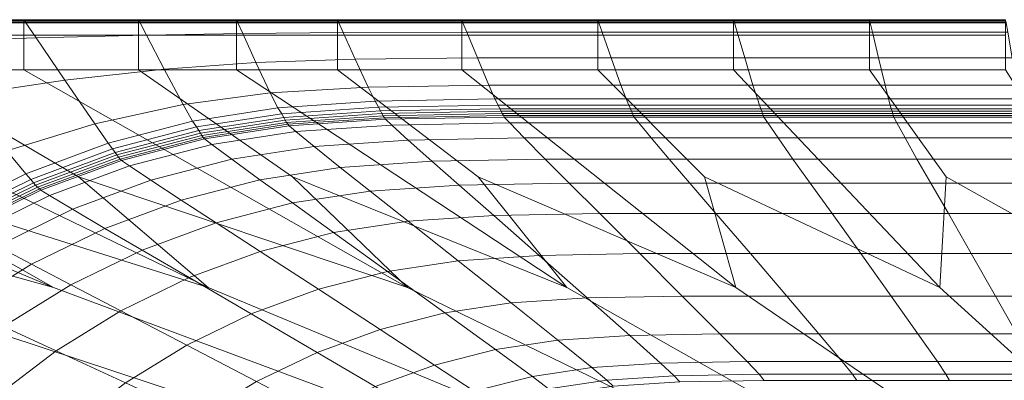
# Model space of a CAD drawing. Extents: x -9847 to -8147, y -111 to 690.
# Drawn here: x -9616 to -9249, y 555 to 690 of the extents above; entities that cross this region are included whole.
import ezdxf

# ---------------------------------------------------------------- set-up
doc = ezdxf.new("R2010")
doc.units = 0
doc.header["$LTSCALE"] = 500
doc.header["$MEASUREMENT"] = 0
doc.layers.add('BESCO_AKRYL', color=7, linetype='Continuous')
doc.layers.add('RESZTA-3D', color=7, linetype='Continuous')

# ---------------------------------------------------------------- blocks, each defined once
blk = doc.blocks.new('WAS_170_ZL_B_CZ_653_0', base_point=(1.16, 1.05, 0.01))
at = {"layer": 'BESCO_AKRYL', "lineweight": 0}
for points in [[(233.06, 1.05, 551.25), (185.28, 1.05, 551.25), (185.33, 0.99, 571.72), (233.1, 0.99, 571.72)], [(233.06, 1.05, 551.25), (233.06, 1.05, 500.64), (185.28, 1.05, 500.64), (185.28, 1.05, 551.25)], [(233.06, 1.05, 175.58), (185.28, 1.05, 175.58), (185.28, 1.05, 285.53), (233.06, 1.05, 285.53)], [(233.06, 1.05, 175.58), (233.06, 1.05, 87.47), (185.28, 1.05, 87.47), (185.28, 1.05, 175.58)], [(233.06, 1.05, 402.97), (185.28, 1.05, 402.97), (185.28, 1.05, 500.64), (233.06, 1.05, 500.64)], [(233.06, 1.05, 402.97), (233.06, 1.05, 285.53), (185.28, 1.05, 285.53), (185.28, 1.05, 402.97)], [(233.06, 1.05, 35.53), (185.28, 1.05, 35.53), (185.28, 1.05, 87.47), (233.06, 1.05, 87.47)], [(233.06, 1.05, 35.53), (233.06, 0.99, 9.99), (185.28, 0.99, 9.99), (185.28, 1.05, 35.53)], [(233.06, 0.81, 1.08), (185.28, 0.81, 1.08), (185.28, 0.99, 9.99), (233.06, 0.99, 9.99)], [(233.06, 0.81, 1.08), (233.06, 0.48, 0.58), (185.28, 0.48, 0.58), (185.28, 0.81, 1.08)], [(233.06, -0.03, 0.25), (185.28, -0.03, 0.25), (185.28, 0.48, 0.58), (233.06, 0.48, 0.58)], [(233.22, 0.8, 578.93), (233.1, 0.99, 571.72), (185.33, 0.99, 571.72), (185.49, 0.8, 578.93)], [(233.22, 0.8, 578.93), (185.49, 0.8, 578.93), (185.76, 0.46, 579.43), (233.44, 0.46, 579.43)], [(233.77, -0.06, 579.76), (233.44, 0.46, 579.43), (185.76, 0.46, 579.43), (186.18, -0.06, 579.76)], [(233.06, 1.05, 551.25), (233.1, 0.99, 571.72), (275.92, 0.99, 571.72), (275.89, 1.05, 551.25)], [(233.06, 1.05, 551.25), (275.89, 1.05, 551.25), (275.89, 1.05, 500.64), (233.06, 1.05, 500.64)], [(233.06, 1.05, 175.58), (233.06, 1.05, 285.53), (275.89, 1.05, 285.53), (275.89, 1.05, 175.58)], [(233.06, 1.05, 175.58), (275.89, 1.05, 175.58), (275.89, 1.05, 87.47), (233.06, 1.05, 87.47)], [(233.06, 1.05, 402.97), (233.06, 1.05, 500.64), (275.89, 1.05, 500.64), (275.89, 1.05, 402.97)], [(233.06, 1.05, 402.97), (275.89, 1.05, 402.97), (275.89, 1.05, 285.53), (233.06, 1.05, 285.53)], [(233.06, 1.05, 35.53), (233.06, 1.05, 87.47), (275.89, 1.05, 87.47), (275.89, 1.05, 35.53)], [(233.06, 1.05, 35.53), (275.89, 1.05, 35.53), (275.89, 0.99, 9.99), (233.06, 0.99, 9.99)], [(233.06, 0.81, 1.08), (233.06, 0.99, 9.99), (275.89, 0.99, 9.99), (275.89, 0.81, 1.08)], [(233.06, 0.81, 1.08), (275.89, 0.81, 1.08), (275.89, 0.48, 0.58), (233.06, 0.48, 0.58)], [(233.06, -0.03, 0.25), (233.06, 0.48, 0.58), (275.89, 0.48, 0.58), (275.89, -0.03, 0.25)], [(233.22, 0.8, 578.93), (276.01, 0.8, 578.93), (275.92, 0.99, 571.72), (233.1, 0.99, 571.72)], [(233.22, 0.8, 578.93), (233.44, 0.46, 579.43), (276.18, 0.46, 579.43), (276.01, 0.8, 578.93)], [(233.77, -0.06, 579.76), (276.44, -0.06, 579.76), (276.18, 0.46, 579.43), (233.44, 0.46, 579.43)], [(312.42, 1.05, 35.53), (275.89, 1.05, 35.53), (275.89, 1.05, 87.47), (312.42, 1.05, 87.47)], [(312.42, 1.05, 35.53), (312.42, 0.99, 9.99), (275.89, 0.99, 9.99), (275.89, 1.05, 35.53)], [(312.42, 1.05, 175.58), (275.89, 1.05, 175.58), (275.89, 1.05, 285.53), (312.42, 1.05, 285.53)], [(312.42, 1.05, 175.58), (312.42, 1.05, 87.47), (275.89, 1.05, 87.47), (275.89, 1.05, 175.58)], [(312.42, 1.05, 402.97), (275.89, 1.05, 402.97), (275.89, 1.05, 500.64), (312.42, 1.05, 500.64)], [(312.42, 1.05, 402.97), (312.42, 1.05, 285.53), (275.89, 1.05, 285.53), (275.89, 1.05, 402.97)], [(312.42, 1.05, 551.25), (275.89, 1.05, 551.25), (275.92, 0.99, 571.72), (312.45, 0.99, 571.72)], [(312.42, 1.05, 551.25), (312.42, 1.05, 500.64), (275.89, 1.05, 500.64), (275.89, 1.05, 551.25)], [(312.42, 0.81, 1.08), (275.89, 0.81, 1.08), (275.89, 0.99, 9.99), (312.42, 0.99, 9.99)], [(312.42, 0.81, 1.08), (312.42, 0.48, 0.58), (275.89, 0.48, 0.58), (275.89, 0.81, 1.08)], [(312.42, -0.03, 0.25), (275.89, -0.03, 0.25), (275.89, 0.48, 0.58), (312.42, 0.48, 0.58)], [(312.54, 0.8, 578.93), (312.45, 0.99, 571.72), (275.92, 0.99, 571.72), (276.01, 0.8, 578.93)], [(312.54, 0.8, 578.93), (276.01, 0.8, 578.93), (276.18, 0.46, 579.43), (312.69, 0.46, 579.43)], [(312.93, -0.06, 579.76), (312.69, 0.46, 579.43), (276.18, 0.46, 579.43), (276.44, -0.06, 579.76)], [(312.42, 1.05, 35.53), (312.42, 1.05, 87.47), (350.16, 1.05, 87.47), (350.16, 1.05, 35.53)], [(312.42, 1.05, 35.53), (350.16, 1.05, 35.53), (350.16, 0.99, 9.99), (312.42, 0.99, 9.99)], [(312.42, 1.05, 175.58), (312.42, 1.05, 285.53), (350.16, 1.05, 285.53), (350.16, 1.05, 175.58)], [(312.42, 1.05, 175.58), (350.16, 1.05, 175.58), (350.16, 1.05, 87.47), (312.42, 1.05, 87.47)], [(312.42, 1.05, 402.97), (312.42, 1.05, 500.64), (350.16, 1.05, 500.64), (350.16, 1.05, 402.97)], [(312.42, 1.05, 402.97), (350.16, 1.05, 402.97), (350.16, 1.05, 285.53), (312.42, 1.05, 285.53)], [(312.42, 1.05, 551.25), (312.45, 0.99, 571.72), (350.18, 0.99, 571.72), (350.16, 1.05, 551.25)], [(312.42, 1.05, 551.25), (350.16, 1.05, 551.25), (350.16, 1.05, 500.64), (312.42, 1.05, 500.64)], [(312.42, 0.81, 1.08), (312.42, 0.99, 9.99), (350.16, 0.99, 9.99), (350.16, 0.81, 1.08)], [(312.42, 0.81, 1.08), (350.16, 0.81, 1.08), (350.16, 0.48, 0.58), (312.42, 0.48, 0.58)], [(312.42, -0.03, 0.25), (312.42, 0.48, 0.58), (350.16, 0.48, 0.58), (350.16, -0.03, 0.25)], [(312.54, 0.8, 578.93), (350.27, 0.8, 578.93), (350.18, 0.99, 571.72), (312.45, 0.99, 571.72)], [(312.54, 0.8, 578.93), (312.69, 0.46, 579.43), (350.42, 0.46, 579.43), (350.27, 0.8, 578.93)], [(312.93, -0.06, 579.76), (350.66, -0.06, 579.76), (350.42, 0.46, 579.43), (312.69, 0.46, 579.43)], [(396.58, 1.05, 551.25), (350.16, 1.05, 551.25), (350.18, 0.99, 571.72), (396.6, 0.99, 571.72)], [(396.58, 1.05, 551.25), (396.58, 1.05, 500.64), (350.16, 1.05, 500.64), (350.16, 1.05, 551.25)], [(396.58, 1.05, 35.53), (350.16, 1.05, 35.53), (350.16, 1.05, 87.47), (396.58, 1.05, 87.47)], [(396.58, 1.05, 35.53), (396.58, 0.99, 9.99), (350.16, 0.99, 9.99), (350.16, 1.05, 35.53)], [(396.58, 1.05, 402.97), (350.16, 1.05, 402.97), (350.16, 1.05, 500.64), (396.58, 1.05, 500.64)], [(396.58, 1.05, 402.97), (396.58, 1.05, 285.53), (350.16, 1.05, 285.53), (350.16, 1.05, 402.97)], [(396.58, 1.05, 175.58), (350.16, 1.05, 175.58), (350.16, 1.05, 285.53), (396.58, 1.05, 285.53)], [(396.58, 1.05, 175.58), (396.58, 1.05, 87.47), (350.16, 1.05, 87.47), (350.16, 1.05, 175.58)], [(396.58, 0.81, 1.08), (350.16, 0.81, 1.08), (350.16, 0.99, 9.99), (396.58, 0.99, 9.99)], [(396.58, 0.81, 1.08), (396.58, 0.48, 0.58), (350.16, 0.48, 0.58), (350.16, 0.81, 1.08)], [(396.58, -0.03, 0.25), (350.16, -0.03, 0.25), (350.16, 0.48, 0.58), (396.58, 0.48, 0.58)], [(396.68, 0.8, 578.93), (396.6, 0.99, 571.72), (350.18, 0.99, 571.72), (350.27, 0.8, 578.93)], [(396.68, 0.8, 578.93), (350.27, 0.8, 578.93), (350.42, 0.46, 579.43), (396.82, 0.46, 579.43)], [(397.03, -0.06, 579.76), (396.82, 0.46, 579.43), (350.42, 0.46, 579.43), (350.66, -0.06, 579.76)], [(396.58, 1.05, 551.25), (396.6, 0.99, 571.72), (447.36, 0.99, 571.72), (447.34, 1.05, 551.25)], [(396.58, 1.05, 551.25), (447.34, 1.05, 551.25), (447.34, 1.05, 500.64), (396.58, 1.05, 500.64)], [(396.58, 1.05, 35.53), (396.58, 1.05, 87.47), (447.34, 1.05, 87.47), (447.34, 1.05, 35.53)], [(396.58, 1.05, 35.53), (447.34, 1.05, 35.53), (447.34, 0.99, 9.99), (396.58, 0.99, 9.99)], [(396.58, 1.05, 402.97), (396.58, 1.05, 500.64), (447.34, 1.05, 500.64), (447.34, 1.05, 402.97)], [(396.58, 1.05, 402.97), (447.34, 1.05, 402.97), (447.34, 1.05, 285.53), (396.58, 1.05, 285.53)], [(396.58, 1.05, 175.58), (396.58, 1.05, 285.53), (447.34, 1.05, 285.53), (447.34, 1.05, 175.58)], [(396.58, 1.05, 175.58), (447.34, 1.05, 175.58), (447.34, 1.05, 87.47), (396.58, 1.05, 87.47)], [(396.58, 0.81, 1.08), (396.58, 0.99, 9.99), (447.34, 0.99, 9.99), (447.34, 0.81, 1.08)], [(396.58, 0.81, 1.08), (447.34, 0.81, 1.08), (447.34, 0.48, 0.58), (396.58, 0.48, 0.58)], [(396.58, -0.03, 0.25), (396.58, 0.48, 0.58), (447.34, 0.48, 0.58), (447.34, -0.03, 0.25)], [(396.68, 0.8, 578.93), (447.43, 0.8, 578.93), (447.36, 0.99, 571.72), (396.6, 0.99, 571.72)], [(396.68, 0.8, 578.93), (396.82, 0.46, 579.43), (447.55, 0.46, 579.43), (447.43, 0.8, 578.93)], [(397.03, -0.06, 579.76), (447.73, -0.06, 579.76), (447.55, 0.46, 579.43), (396.82, 0.46, 579.43)], [(498.1, 1.05, 35.53), (447.34, 1.05, 35.53), (447.34, 1.05, 87.47), (498.1, 1.05, 87.47)], [(498.1, 1.05, 35.53), (498.1, 0.99, 9.99), (447.34, 0.99, 9.99), (447.34, 1.05, 35.53)], [(498.1, 1.05, 402.97), (447.34, 1.05, 402.97), (447.34, 1.05, 500.64), (498.1, 1.05, 500.64)], [(498.1, 1.05, 402.97), (498.1, 1.05, 285.53), (447.34, 1.05, 285.53), (447.34, 1.05, 402.97)], [(498.1, 1.05, 175.58), (447.34, 1.05, 175.58), (447.34, 1.05, 285.53), (498.1, 1.05, 285.53)], [(498.1, 1.05, 175.58), (498.1, 1.05, 87.47), (447.34, 1.05, 87.47), (447.34, 1.05, 175.58)], [(498.1, 1.05, 551.25), (447.34, 1.05, 551.25), (447.36, 0.99, 571.72), (498.12, 0.99, 571.72)], [(498.1, 1.05, 551.25), (498.1, 1.05, 500.64), (447.34, 1.05, 500.64), (447.34, 1.05, 551.25)], [(498.1, 0.81, 1.08), (447.34, 0.81, 1.08), (447.34, 0.99, 9.99), (498.1, 0.99, 9.99)], [(498.1, 0.81, 1.08), (498.1, 0.48, 0.58), (447.34, 0.48, 0.58), (447.34, 0.81, 1.08)], [(498.1, -0.03, 0.25), (447.34, -0.03, 0.25), (447.34, 0.48, 0.58), (498.1, 0.48, 0.58)], [(498.18, 0.8, 578.93), (498.12, 0.99, 571.72), (447.36, 0.99, 571.72), (447.43, 0.8, 578.93)], [(498.18, 0.8, 578.93), (447.43, 0.8, 578.93), (447.55, 0.46, 579.43), (498.28, 0.46, 579.43)], [(498.43, -0.06, 579.76), (498.28, 0.46, 579.43), (447.55, 0.46, 579.43), (447.73, -0.06, 579.76)], [(498.1, 1.05, 35.53), (498.1, 1.05, 87.47), (548.87, 1.05, 87.47), (548.87, 1.05, 35.53)], [(498.1, 1.05, 35.53), (548.87, 1.05, 35.53), (548.87, 0.99, 9.99), (498.1, 0.99, 9.99)], [(498.1, 1.05, 402.97), (498.1, 1.05, 500.64), (548.87, 1.05, 500.64), (548.87, 1.05, 402.97)], [(498.1, 1.05, 402.97), (548.87, 1.05, 402.97), (548.87, 1.05, 285.53), (498.1, 1.05, 285.53)], [(498.1, 1.05, 175.58), (498.1, 1.05, 285.53), (548.87, 1.05, 285.53), (548.87, 1.05, 175.58)], [(498.1, 1.05, 175.58), (548.87, 1.05, 175.58), (548.87, 1.05, 87.47), (498.1, 1.05, 87.47)], [(498.1, 1.05, 551.25), (498.12, 0.99, 571.72), (548.88, 0.99, 571.72), (548.87, 1.05, 551.25)], [(498.1, 1.05, 551.25), (548.87, 1.05, 551.25), (548.87, 1.05, 500.64), (498.1, 1.05, 500.64)], [(498.1, 0.81, 1.08), (498.1, 0.99, 9.99), (548.87, 0.99, 9.99), (548.87, 0.81, 1.08)], [(498.1, 0.81, 1.08), (548.87, 0.81, 1.08), (548.87, 0.48, 0.58), (498.1, 0.48, 0.58)], [(498.1, -0.03, 0.25), (498.1, 0.48, 0.58), (548.87, 0.48, 0.58), (548.87, -0.03, 0.25)], [(498.18, 0.8, 578.93), (548.93, 0.8, 578.93), (548.88, 0.99, 571.72), (498.12, 0.99, 571.72)], [(498.18, 0.8, 578.93), (498.28, 0.46, 579.43), (549.01, 0.46, 579.43), (548.93, 0.8, 578.93)], [(498.43, -0.06, 579.76), (549.13, -0.06, 579.76), (549.01, 0.46, 579.43), (498.28, 0.46, 579.43)], [(599.63, 1.05, 402.97), (548.87, 1.05, 402.97), (548.87, 1.05, 500.64), (599.63, 1.05, 500.64)], [(599.63, 1.05, 402.97), (599.63, 1.05, 285.53), (548.87, 1.05, 285.53), (548.87, 1.05, 402.97)], [(599.63, 1.05, 175.58), (548.87, 1.05, 175.58), (548.87, 1.05, 285.53), (599.63, 1.05, 285.53)], [(599.63, 1.05, 175.58), (599.63, 1.05, 87.47), (548.87, 1.05, 87.47), (548.87, 1.05, 175.58)], [(599.63, 1.05, 35.53), (548.87, 1.05, 35.53), (548.87, 1.05, 87.47), (599.63, 1.05, 87.47)], [(599.63, 1.05, 35.53), (599.63, 0.99, 9.99), (548.87, 0.99, 9.99), (548.87, 1.05, 35.53)], [(599.63, 1.05, 551.25), (548.87, 1.05, 551.25), (548.88, 0.99, 571.72), (599.64, 0.99, 571.72)], [(599.63, 1.05, 551.25), (599.63, 1.05, 500.64), (548.87, 1.05, 500.64), (548.87, 1.05, 551.25)], [(599.63, 0.81, 1.08), (548.87, 0.81, 1.08), (548.87, 0.99, 9.99), (599.63, 0.99, 9.99)], [(599.63, 0.81, 1.08), (599.63, 0.48, 0.58), (548.87, 0.48, 0.58), (548.87, 0.81, 1.08)], [(599.63, -0.03, 0.25), (548.87, -0.03, 0.25), (548.87, 0.48, 0.58), (599.63, 0.48, 0.58)], [(599.68, 0.8, 578.93), (599.64, 0.99, 571.72), (548.88, 0.99, 571.72), (548.93, 0.8, 578.93)], [(599.68, 0.8, 578.93), (548.93, 0.8, 578.93), (549.01, 0.46, 579.43), (599.74, 0.46, 579.43)], [(599.83, -0.06, 579.76), (599.74, 0.46, 579.43), (549.01, 0.46, 579.43), (549.13, -0.06, 579.76)], [(233.06, -0.03, 0.25), (233.06, -4.74, 0.07), (185.28, -4.74, 0.07), (185.28, -0.03, 0.25)], [(233.77, -0.06, 579.76), (186.18, -0.06, 579.76), (192.19, -7.18, 579.95), (237.61, -5.73, 579.95)], [(233.06, -0.03, 0.25), (275.89, -0.03, 0.25), (275.89, -4.74, 0.07), (233.06, -4.74, 0.07)], [(233.77, -0.06, 579.76), (237.61, -5.73, 579.95), (278.85, -4.69, 579.95), (276.44, -0.06, 579.76)], [(312.42, -0.03, 0.25), (312.42, -4.74, 0.07), (275.89, -4.74, 0.07), (275.89, -0.03, 0.25)], [(312.93, -0.06, 579.76), (276.44, -0.06, 579.76), (278.85, -4.69, 579.95), (314.77, -4.07, 579.95)], [(312.42, -0.03, 0.25), (350.16, -0.03, 0.25), (350.16, -4.74, 0.07), (312.42, -4.74, 0.07)], [(312.93, -0.06, 579.76), (314.77, -4.07, 579.95), (352.33, -3.76, 579.95), (350.66, -0.06, 579.76)], [(396.58, -0.03, 0.25), (396.58, -4.74, 0.07), (350.16, -4.74, 0.07), (350.16, -0.03, 0.25)], [(397.03, -0.06, 579.76), (350.66, -0.06, 579.76), (352.33, -3.76, 579.95), (398.51, -3.65, 579.95)], [(402.45, -13.24, 580.01), (398.51, -3.65, 579.95), (352.33, -3.76, 579.95), (356.81, -13.66, 580.01)], [(396.58, -0.03, 0.25), (447.34, -0.03, 0.25), (447.34, -4.74, 0.07), (396.58, -4.74, 0.07)], [(397.03, -0.06, 579.76), (398.51, -3.65, 579.95), (449, -3.65, 579.95), (447.73, -0.06, 579.76)], [(402.45, -13.24, 580.01), (452.38, -13.24, 580.01), (449, -3.65, 579.95), (398.51, -3.65, 579.95)], [(498.1, -0.03, 0.25), (498.1, -4.74, 0.07), (447.34, -4.74, 0.07), (447.34, -0.03, 0.25)], [(498.43, -0.06, 579.76), (447.73, -0.06, 579.76), (449, -3.65, 579.95), (499.49, -3.65, 579.95)], [(502.3, -13.24, 580.01), (499.49, -3.65, 579.95), (449, -3.65, 579.95), (452.38, -13.24, 580.01)], [(498.1, -0.03, 0.25), (548.87, -0.03, 0.25), (548.87, -4.74, 0.07), (498.1, -4.74, 0.07)], [(498.43, -0.06, 579.76), (499.49, -3.65, 579.95), (549.97, -3.65, 579.95), (549.13, -0.06, 579.76)], [(502.3, -13.24, 580.01), (552.23, -13.24, 580.01), (549.97, -3.65, 579.95), (499.49, -3.65, 579.95)], [(599.63, -0.03, 0.25), (599.63, -4.74, 0.07), (548.87, -4.74, 0.07), (548.87, -0.03, 0.25)], [(599.83, -0.06, 579.76), (549.13, -0.06, 579.76), (549.97, -3.65, 579.95), (600.46, -3.65, 579.95)], [(602.15, -13.24, 580.01), (600.46, -3.65, 579.95), (549.97, -3.65, 579.95), (552.23, -13.24, 580.01)], [(233.06, -17.71, 0.01), (185.28, -17.71, 0.01), (185.28, -4.74, 0.07), (233.06, -4.74, 0.07)], [(248.37, -21.56, 580.01), (237.61, -5.73, 579.95), (192.19, -7.18, 579.95), (209.23, -27.32, 580.01)], [(233.06, -17.71, 0.01), (233.06, -4.74, 0.07), (275.89, -4.74, 0.07), (275.89, -17.71, 0.01)], [(248.37, -21.56, 580.01), (285.49, -17.39, 580.01), (278.85, -4.69, 579.95), (237.61, -5.73, 579.95)], [(312.42, -17.71, 0.01), (275.89, -17.71, 0.01), (275.89, -4.74, 0.07), (312.42, -4.74, 0.07)], [(319.73, -14.9, 580.01), (314.77, -4.07, 579.95), (278.85, -4.69, 579.95), (285.49, -17.39, 580.01)], [(312.42, -17.71, 0.01), (312.42, -4.74, 0.07), (350.16, -4.74, 0.07), (350.16, -17.71, 0.01)], [(319.73, -14.9, 580.01), (356.81, -13.66, 580.01), (352.33, -3.76, 579.95), (314.77, -4.07, 579.95)], [(396.58, -17.71, 0.01), (350.16, -17.71, 0.01), (350.16, -4.74, 0.07), (396.58, -4.74, 0.07)], [(396.58, -17.71, 0.01), (396.58, -4.74, 0.07), (447.34, -4.74, 0.07), (447.34, -17.71, 0.01)], [(498.1, -17.71, 0.01), (447.34, -17.71, 0.01), (447.34, -4.74, 0.07), (498.1, -4.74, 0.07)], [(498.1, -17.71, 0.01), (498.1, -4.74, 0.07), (548.87, -4.74, 0.07), (548.87, -17.71, 0.01)], [(599.63, -17.71, 0.01), (548.87, -17.71, 0.01), (548.87, -4.74, 0.07), (599.63, -4.74, 0.07)], [(319.73, -14.9, 580.01), (325.04, -26.25, 580.01), (361.6, -24.08, 580.01), (356.81, -13.66, 580.01)], [(402.45, -13.24, 580.01), (356.81, -13.66, 580.01), (361.6, -24.08, 580.01), (406.67, -23.35, 580.01)], [(402.45, -13.24, 580.01), (406.67, -23.35, 580.01), (455.99, -23.35, 580.01), (452.38, -13.24, 580.01)], [(502.3, -13.24, 580.01), (452.38, -13.24, 580.01), (455.99, -23.35, 580.01), (505.32, -23.35, 580.01)], [(502.3, -13.24, 580.01), (505.32, -23.35, 580.01), (554.64, -23.35, 580.01), (552.23, -13.24, 580.01)], [(602.15, -13.24, 580.01), (552.23, -13.24, 580.01), (554.64, -23.35, 580.01), (603.96, -23.35, 580.01)], [(51.22, -17.71, 0.01), (244.18, -98.89, 0.01), (124.4, -65.58, 0.01), (29.13, -25.13, 0.01)], [(51.22, -17.71, 0.01), (86.61, -17.71, 0.01), (171.08, -57.59, 0.01), (244.18, -98.89, 0.01)], [(133.88, -17.71, 0.01), (301.92, -98.89, 0.01), (171.08, -57.59, 0.01), (86.61, -17.71, 0.01)], [(133.88, -17.71, 0.01), (185.28, -17.71, 0.01), (253.45, -57.59, 0.01), (301.92, -98.89, 0.01)], [(233.06, -17.71, 0.01), (376.31, -98.89, 0.01), (253.45, -57.59, 0.01), (185.28, -17.71, 0.01)], [(233.06, -17.71, 0.01), (275.89, -17.71, 0.01), (333.4, -57.59, 0.01), (376.31, -98.89, 0.01)], [(248.37, -21.56, 580.01), (259.52, -37.87, 580.01), (292.5, -30.6, 580.01), (285.49, -17.39, 580.01)], [(312.42, -17.71, 0.01), (435.83, -98.89, 0.01), (333.4, -57.59, 0.01), (275.89, -17.71, 0.01)], [(319.73, -14.9, 580.01), (285.49, -17.39, 580.01), (292.5, -30.6, 580.01), (325.04, -26.25, 580.01)], [(312.42, -17.71, 0.01), (350.16, -17.71, 0.01), (402.74, -57.59, 0.01), (435.83, -98.89, 0.01)], [(396.58, -17.71, 0.01), (498.94, -98.89, 0.01), (402.74, -57.59, 0.01), (350.16, -17.71, 0.01)], [(396.58, -17.71, 0.01), (447.34, -17.71, 0.01), (487.2, -57.59, 0.01), (498.94, -98.89, 0.01)], [(498.1, -17.71, 0.01), (575.09, -98.89, 0.01), (487.2, -57.59, 0.01), (447.34, -17.71, 0.01)], [(498.1, -17.71, 0.01), (548.87, -17.71, 0.01), (577.44, -57.59, 0.01), (575.09, -98.89, 0.01)], [(599.63, -17.71, 0.01), (651.24, -98.89, 0.01), (577.44, -57.59, 0.01), (548.87, -17.71, 0.01)], [(248.37, -21.56, 580.01), (209.23, -27.32, 580.01), (226.66, -47.94, 580.01), (259.52, -37.87, 580.01)], [(327.94, -31.82, 580.01), (364.24, -29.35, 580.01), (361.6, -24.08, 580.01), (325.04, -26.25, 580.01)], [(408.99, -28.53, 580.01), (406.67, -23.35, 580.01), (361.6, -24.08, 580.01), (364.24, -29.35, 580.01)], [(408.99, -28.53, 580.01), (457.98, -28.53, 580.01), (455.99, -23.35, 580.01), (406.67, -23.35, 580.01)], [(506.97, -28.53, 580.01), (505.32, -23.35, 580.01), (455.99, -23.35, 580.01), (457.98, -28.53, 580.01)], [(506.97, -28.53, 580.01), (555.96, -28.53, 580.01), (554.64, -23.35, 580.01), (505.32, -23.35, 580.01)], [(604.95, -28.53, 580.01), (603.96, -23.35, 580.01), (554.64, -23.35, 580.01), (555.96, -28.53, 580.01)], [(327.94, -31.82, 580.01), (325.04, -26.25, 580.01), (292.5, -30.6, 580.01), (296.06, -36.77, 580.01)], [(327.94, -31.82, 580.01), (329.34, -34.08, 579.95), (365.52, -31.62, 579.95), (364.24, -29.35, 580.01)], [(408.99, -28.53, 580.01), (364.24, -29.35, 580.01), (365.52, -31.62, 579.95), (410.13, -30.8, 579.95)], [(408.99, -28.53, 580.01), (410.13, -30.8, 579.95), (458.96, -30.8, 579.95), (457.98, -28.53, 580.01)], [(506.97, -28.53, 580.01), (457.98, -28.53, 580.01), (458.96, -30.8, 579.95), (507.79, -30.8, 579.95)], [(506.97, -28.53, 580.01), (507.79, -30.8, 579.95), (556.61, -30.8, 579.95), (555.96, -28.53, 580.01)], [(604.95, -28.53, 580.01), (555.96, -28.53, 580.01), (556.61, -30.8, 579.95), (605.44, -30.8, 579.95)], [(264.53, -45.03, 580.01), (296.06, -36.77, 580.01), (292.5, -30.6, 580.01), (259.52, -37.87, 580.01)], [(327.94, -31.82, 580.01), (296.06, -36.77, 580.01), (297.56, -38.99, 579.95), (329.34, -34.08, 579.95)], [(330.15, -35.47, 579.77), (366.28, -33.02, 579.77), (365.52, -31.62, 579.95), (329.34, -34.08, 579.95)], [(330.15, -35.47, 579.77), (330.66, -36.41, 579.42), (366.77, -33.96, 579.42), (366.28, -33.02, 579.77)], [(410.81, -32.21, 579.77), (410.13, -30.8, 579.95), (365.52, -31.62, 579.95), (366.28, -33.02, 579.77)], [(410.81, -32.21, 579.77), (366.28, -33.02, 579.77), (366.77, -33.96, 579.42), (411.26, -33.14, 579.42)], [(410.81, -32.21, 579.77), (459.54, -32.21, 579.77), (458.96, -30.8, 579.95), (410.13, -30.8, 579.95)], [(410.81, -32.21, 579.77), (411.26, -33.14, 579.42), (459.92, -33.14, 579.42), (459.54, -32.21, 579.77)], [(508.27, -32.21, 579.77), (507.79, -30.8, 579.95), (458.96, -30.8, 579.95), (459.54, -32.21, 579.77)], [(508.27, -32.21, 579.77), (459.54, -32.21, 579.77), (459.92, -33.14, 579.42), (508.59, -33.14, 579.42)], [(508.27, -32.21, 579.77), (557, -32.21, 579.77), (556.61, -30.8, 579.95), (507.79, -30.8, 579.95)], [(508.27, -32.21, 579.77), (508.59, -33.14, 579.42), (557.26, -33.14, 579.42), (557, -32.21, 579.77)], [(605.73, -32.21, 579.77), (605.44, -30.8, 579.95), (556.61, -30.8, 579.95), (557, -32.21, 579.77)], [(605.73, -32.21, 579.77), (557, -32.21, 579.77), (557.26, -33.14, 579.42), (605.92, -33.14, 579.42)], [(330.15, -35.47, 579.77), (329.34, -34.08, 579.95), (297.56, -38.99, 579.95), (298.43, -40.37, 579.77)], [(330.15, -35.47, 579.77), (298.43, -40.37, 579.77), (298.98, -41.29, 579.42), (330.66, -36.41, 579.42)], [(331.18, -37.27, 578.86), (330.66, -36.41, 579.42), (298.98, -41.29, 579.42), (299.53, -42.14, 578.86)], [(331.18, -37.27, 578.86), (367.27, -34.82, 578.86), (366.77, -33.96, 579.42), (330.66, -36.41, 579.42)], [(331.18, -37.27, 578.86), (331.66, -38, 578.14), (367.73, -35.55, 578.14), (367.27, -34.82, 578.86)], [(332.08, -38.55, 577.3), (368.12, -36.1, 577.3), (367.73, -35.55, 578.14), (331.66, -38, 578.14)], [(332.08, -38.55, 577.3), (334.62, -40.71, 572.08), (370.42, -38.28, 572.08), (368.12, -36.1, 577.3)], [(411.7, -34, 578.86), (411.26, -33.14, 579.42), (366.77, -33.96, 579.42), (367.27, -34.82, 578.86)], [(411.7, -34, 578.86), (367.27, -34.82, 578.86), (367.73, -35.55, 578.14), (412.11, -34.74, 578.14)], [(412.46, -35.29, 577.3), (412.11, -34.74, 578.14), (367.73, -35.55, 578.14), (368.12, -36.1, 577.3)], [(412.46, -35.29, 577.3), (368.12, -36.1, 577.3), (370.42, -38.28, 572.08), (414.49, -37.47, 572.08)], [(411.7, -34, 578.86), (460.3, -34, 578.86), (459.92, -33.14, 579.42), (411.26, -33.14, 579.42)], [(411.7, -34, 578.86), (412.11, -34.74, 578.14), (460.65, -34.74, 578.14), (460.3, -34, 578.86)], [(412.46, -35.29, 577.3), (460.95, -35.29, 577.3), (460.65, -34.74, 578.14), (412.11, -34.74, 578.14)], [(412.46, -35.29, 577.3), (414.49, -37.47, 572.08), (462.69, -37.47, 572.08), (460.95, -35.29, 577.3)], [(508.91, -34, 578.86), (508.59, -33.14, 579.42), (459.92, -33.14, 579.42), (460.3, -34, 578.86)], [(508.91, -34, 578.86), (460.3, -34, 578.86), (460.65, -34.74, 578.14), (509.2, -34.74, 578.14)], [(509.45, -35.29, 577.3), (509.2, -34.74, 578.14), (460.65, -34.74, 578.14), (460.95, -35.29, 577.3)], [(509.45, -35.29, 577.3), (460.95, -35.29, 577.3), (462.69, -37.47, 572.08), (510.89, -37.47, 572.08)], [(508.91, -34, 578.86), (557.51, -34, 578.86), (557.26, -33.14, 579.42), (508.59, -33.14, 579.42)], [(508.91, -34, 578.86), (509.2, -34.74, 578.14), (557.74, -34.74, 578.14), (557.51, -34, 578.86)], [(509.45, -35.29, 577.3), (557.94, -35.29, 577.3), (557.74, -34.74, 578.14), (509.2, -34.74, 578.14)], [(509.45, -35.29, 577.3), (510.89, -37.47, 572.08), (559.08, -37.47, 572.08), (557.94, -35.29, 577.3)], [(606.11, -34, 578.86), (605.92, -33.14, 579.42), (557.26, -33.14, 579.42), (557.51, -34, 578.86)], [(606.11, -34, 578.86), (557.51, -34, 578.86), (557.74, -34.74, 578.14), (606.29, -34.74, 578.14)], [(606.44, -35.29, 577.3), (606.29, -34.74, 578.14), (557.74, -34.74, 578.14), (557.94, -35.29, 577.3)], [(606.44, -35.29, 577.3), (557.94, -35.29, 577.3), (559.08, -37.47, 572.08), (607.28, -37.47, 572.08)], [(264.53, -45.03, 580.01), (259.52, -37.87, 580.01), (226.66, -47.94, 580.01), (233.85, -56.46, 580.01)], [(264.53, -45.03, 580.01), (266.16, -47.19, 579.95), (297.56, -38.99, 579.95), (296.06, -36.77, 580.01)], [(267.13, -48.53, 579.77), (298.43, -40.37, 579.77), (297.56, -38.99, 579.95), (266.16, -47.19, 579.95)], [(267.13, -48.53, 579.77), (267.77, -49.42, 579.42), (298.98, -41.29, 579.42), (298.43, -40.37, 579.77)], [(331.18, -37.27, 578.86), (299.53, -42.14, 578.86), (300.05, -42.87, 578.14), (331.66, -38, 578.14)], [(332.08, -38.55, 577.3), (331.66, -38, 578.14), (300.05, -42.87, 578.14), (300.5, -43.41, 577.3)], [(332.08, -38.55, 577.3), (300.5, -43.41, 577.3), (303.25, -45.53, 572.08), (334.62, -40.71, 572.08)], [(341.45, -46.28, 558.24), (376.62, -43.9, 558.24), (370.42, -38.28, 572.08), (334.62, -40.71, 572.08)], [(419.94, -43.11, 558.24), (414.49, -37.47, 572.08), (370.42, -38.28, 572.08), (376.62, -43.9, 558.24)], [(419.94, -43.11, 558.24), (467.34, -43.11, 558.24), (462.69, -37.47, 572.08), (414.49, -37.47, 572.08)], [(514.74, -43.11, 558.24), (510.89, -37.47, 572.08), (462.69, -37.47, 572.08), (467.34, -43.11, 558.24)], [(514.74, -43.11, 558.24), (562.14, -43.11, 558.24), (559.08, -37.47, 572.08), (510.89, -37.47, 572.08)], [(609.55, -43.11, 558.24), (607.28, -37.47, 572.08), (559.08, -37.47, 572.08), (562.14, -43.11, 558.24)], [(268.41, -50.25, 578.86), (299.53, -42.14, 578.86), (298.98, -41.29, 579.42), (267.77, -49.42, 579.42)], [(268.41, -50.25, 578.86), (269.01, -50.95, 578.14), (300.05, -42.87, 578.14), (299.53, -42.14, 578.86)], [(269.51, -51.47, 577.3), (300.5, -43.41, 577.3), (300.05, -42.87, 578.14), (269.01, -50.95, 578.14)], [(269.51, -51.47, 577.3), (272.48, -53.53, 572.08), (303.25, -45.53, 572.08), (300.5, -43.41, 577.3)], [(341.45, -46.28, 558.24), (334.62, -40.71, 572.08), (303.25, -45.53, 572.08), (310.66, -51.01, 558.24)], [(341.45, -46.28, 558.24), (351.17, -54.08, 535.24), (385.44, -51.77, 535.24), (376.62, -43.9, 558.24)], [(419.94, -43.11, 558.24), (376.62, -43.9, 558.24), (385.44, -51.77, 535.24), (427.71, -51, 535.24)], [(419.94, -43.11, 558.24), (427.71, -51, 535.24), (473.99, -51, 535.24), (467.34, -43.11, 558.24)], [(514.74, -43.11, 558.24), (467.34, -43.11, 558.24), (473.99, -51, 535.24), (520.27, -51, 535.24)], [(514.74, -43.11, 558.24), (520.27, -51, 535.24), (566.55, -51, 535.24), (562.14, -43.11, 558.24)], [(609.55, -43.11, 558.24), (562.14, -43.11, 558.24), (566.55, -51, 535.24), (612.83, -51, 535.24)], [(264.53, -45.03, 580.01), (233.85, -56.46, 580.01), (235.6, -58.55, 579.95), (266.16, -47.19, 579.95)], [(267.13, -48.53, 579.77), (266.16, -47.19, 579.95), (235.6, -58.55, 579.95), (236.69, -59.83, 579.77)], [(280.47, -58.85, 558.24), (310.66, -51.01, 558.24), (303.25, -45.53, 572.08), (272.48, -53.53, 572.08)], [(341.45, -46.28, 558.24), (310.66, -51.01, 558.24), (321.2, -58.67, 535.24), (351.17, -54.08, 535.24)], [(204.5, -70.94, 580.01), (233.85, -56.46, 580.01), (226.66, -47.94, 580.01), (194.51, -60.67, 580.01)], [(267.13, -48.53, 579.77), (236.69, -59.83, 579.77), (237.44, -60.68, 579.42), (267.77, -49.42, 579.42)], [(268.41, -50.25, 578.86), (267.77, -49.42, 579.42), (237.44, -60.68, 579.42), (238.18, -61.47, 578.86)], [(268.41, -50.25, 578.86), (238.18, -61.47, 578.86), (238.86, -62.14, 578.14), (269.01, -50.95, 578.14)], [(269.51, -51.47, 577.3), (269.01, -50.95, 578.14), (238.86, -62.14, 578.14), (239.43, -62.64, 577.3)], [(269.51, -51.47, 577.3), (239.43, -62.64, 577.3), (242.62, -64.62, 572.08), (272.48, -53.53, 572.08)], [(280.47, -58.85, 558.24), (291.81, -66.29, 535.24), (321.2, -58.67, 535.24), (310.66, -51.01, 558.24)], [(436.71, -59.95, 502.55), (427.71, -51, 535.24), (385.44, -51.77, 535.24), (395.62, -60.7, 502.55)], [(436.71, -59.95, 502.55), (481.72, -59.95, 502.55), (473.99, -51, 535.24), (427.71, -51, 535.24)], [(526.72, -59.95, 502.55), (520.27, -51, 535.24), (473.99, -51, 535.24), (481.72, -59.95, 502.55)], [(526.72, -59.95, 502.55), (571.73, -59.95, 502.55), (566.55, -51, 535.24), (520.27, -51, 535.24)], [(616.73, -59.95, 502.55), (612.83, -51, 535.24), (566.55, -51, 535.24), (571.73, -59.95, 502.55)], [(280.47, -58.85, 558.24), (272.48, -53.53, 572.08), (242.62, -64.62, 572.08), (251.17, -69.71, 558.24)], [(362.37, -62.93, 502.55), (351.17, -54.08, 535.24), (321.2, -58.67, 535.24), (333.32, -67.37, 502.55)], [(362.37, -62.93, 502.55), (395.62, -60.7, 502.55), (385.44, -51.77, 535.24), (351.17, -54.08, 535.24)], [(806.04, -308.25, 0.01), (244.18, -98.89, 0.01), (171.08, -57.59, 0.01), (301.92, -98.89, 0.01)], [(204.5, -70.94, 580.01), (206.35, -72.92, 579.95), (235.6, -58.55, 579.95), (233.85, -56.46, 580.01)], [(207.53, -74.15, 579.77), (236.69, -59.83, 579.77), (235.6, -58.55, 579.95), (206.35, -72.92, 579.95)], [(806.04, -308.25, 0.01), (301.92, -98.89, 0.01), (253.45, -57.59, 0.01), (376.31, -98.89, 0.01)], [(304.83, -74.74, 502.55), (333.32, -67.37, 502.55), (321.2, -58.67, 535.24), (291.81, -66.29, 535.24)], [(806.04, -308.25, 0.01), (376.31, -98.89, 0.01), (333.4, -57.59, 0.01), (435.83, -98.89, 0.01)], [(806.04, -308.25, 0.01), (435.83, -98.89, 0.01), (402.74, -57.59, 0.01), (498.94, -98.89, 0.01)], [(806.04, -308.25, 0.01), (498.94, -98.89, 0.01), (487.2, -57.59, 0.01), (575.09, -98.89, 0.01)], [(806.04, -308.25, 0.01), (575.09, -98.89, 0.01), (577.44, -57.59, 0.01), (651.24, -98.89, 0.01)], [(207.53, -74.15, 579.77), (208.37, -74.96, 579.42), (237.44, -60.68, 579.42), (236.69, -59.83, 579.77)], [(209.19, -75.71, 578.86), (238.18, -61.47, 578.86), (237.44, -60.68, 579.42), (208.37, -74.96, 579.42)], [(209.19, -75.71, 578.86), (209.94, -76.35, 578.14), (238.86, -62.14, 578.14), (238.18, -61.47, 578.86)], [(210.55, -76.82, 577.3), (239.43, -62.64, 577.3), (238.86, -62.14, 578.14), (209.94, -76.35, 578.14)], [(280.47, -58.85, 558.24), (251.17, -69.71, 558.24), (263.29, -76.84, 535.24), (291.81, -66.29, 535.24)], [(362.37, -62.93, 502.55), (376.55, -74.13, 452.94), (408.52, -71.99, 452.94), (395.62, -60.7, 502.55)], [(436.71, -59.95, 502.55), (395.62, -60.7, 502.55), (408.52, -71.99, 452.94), (448.11, -71.28, 452.94)], [(436.71, -59.95, 502.55), (448.11, -71.28, 452.94), (491.51, -71.28, 452.94), (481.72, -59.95, 502.55)], [(526.72, -59.95, 502.55), (481.72, -59.95, 502.55), (491.51, -71.28, 452.94), (534.9, -71.28, 452.94)], [(526.72, -59.95, 502.55), (534.9, -71.28, 452.94), (578.3, -71.28, 452.94), (571.73, -59.95, 502.55)], [(616.73, -59.95, 502.55), (571.73, -59.95, 502.55), (578.3, -71.28, 452.94), (621.69, -71.28, 452.94)], [(806.04, -308.25, 0.01), (226.35, -116.87, 0.01), (124.4, -65.58, 0.01), (244.18, -98.89, 0.01)], [(210.55, -76.82, 577.3), (213.95, -78.69, 572.08), (242.62, -64.62, 572.08), (239.43, -62.64, 577.3)], [(223.04, -83.5, 558.24), (251.17, -69.71, 558.24), (242.62, -64.62, 572.08), (213.95, -78.69, 572.08)], [(362.37, -62.93, 502.55), (333.32, -67.37, 502.55), (348.67, -78.38, 452.94), (376.55, -74.13, 452.94)], [(223.04, -83.5, 558.24), (235.9, -90.24, 535.24), (263.29, -76.84, 535.24), (251.17, -69.71, 558.24)], [(304.83, -74.74, 502.55), (291.81, -66.29, 535.24), (263.29, -76.84, 535.24), (277.18, -84.95, 502.56)], [(304.83, -74.74, 502.55), (321.32, -85.43, 452.94), (348.67, -78.38, 452.94), (333.32, -67.37, 502.55)], [(395.23, -88.96, 379.15), (425.49, -86.95, 379.15), (408.52, -71.99, 452.94), (376.55, -74.13, 452.94)], [(463.09, -86.28, 379.15), (448.11, -71.28, 452.94), (408.52, -71.99, 452.94), (425.49, -86.95, 379.15)], [(463.09, -86.28, 379.15), (504.35, -86.28, 379.15), (491.51, -71.28, 452.94), (448.11, -71.28, 452.94)], [(545.61, -86.28, 379.15), (534.9, -71.28, 452.94), (491.51, -71.28, 452.94), (504.35, -86.28, 379.15)], [(545.61, -86.28, 379.15), (586.88, -86.28, 379.15), (578.3, -71.28, 452.94), (534.9, -71.28, 452.94)], [(628.14, -86.28, 379.15), (621.69, -71.28, 452.94), (578.3, -71.28, 452.94), (586.88, -86.28, 379.15)], [(250.63, -97.91, 502.56), (277.18, -84.95, 502.56), (263.29, -76.84, 535.24), (235.9, -90.24, 535.24)], [(304.83, -74.74, 502.55), (277.18, -84.95, 502.56), (294.77, -95.2, 452.94), (321.32, -85.43, 452.94)], [(395.23, -88.96, 379.15), (376.55, -74.13, 452.94), (348.67, -78.38, 452.94), (368.89, -92.96, 379.15)], [(343.05, -99.59, 379.15), (368.89, -92.96, 379.15), (348.67, -78.38, 452.94), (321.32, -85.43, 452.94)], [(223.04, -83.5, 558.24), (196.34, -100.08, 558.24), (209.91, -106.35, 535.24), (235.9, -90.24, 535.24)], [(250.63, -97.91, 502.56), (269.29, -107.6, 452.94), (294.77, -95.2, 452.94), (277.18, -84.95, 502.56)], [(343.05, -99.59, 379.15), (321.32, -85.43, 452.94), (294.77, -95.2, 452.94), (317.98, -108.77, 379.16)], [(395.23, -88.96, 379.15), (414.99, -104.69, 300.95), (443.45, -102.82, 300.95), (425.49, -86.95, 379.15)], [(463.09, -86.28, 379.15), (425.49, -86.95, 379.15), (443.45, -102.82, 300.95), (478.93, -102.19, 300.95)], [(463.09, -86.28, 379.15), (478.93, -102.19, 300.95), (517.93, -102.19, 300.95), (504.35, -86.28, 379.15)], [(545.61, -86.28, 379.15), (504.35, -86.28, 379.15), (517.93, -102.19, 300.95), (556.93, -102.19, 300.95)], [(545.61, -86.28, 379.15), (556.93, -102.19, 300.95), (595.93, -102.19, 300.95), (586.88, -86.28, 379.15)], [(628.14, -86.28, 379.15), (586.88, -86.28, 379.15), (595.93, -102.19, 300.95), (634.93, -102.19, 300.95)], [(250.63, -97.91, 502.56), (235.9, -90.24, 535.24), (209.91, -106.35, 535.24), (225.44, -113.48, 502.56)], [(395.23, -88.96, 379.15), (368.89, -92.96, 379.15), (390.29, -108.42, 300.96), (414.99, -104.69, 300.95)], [(293.9, -120.44, 379.16), (317.98, -108.77, 379.16), (294.77, -95.2, 452.94), (269.29, -107.6, 452.94)], [(343.05, -99.59, 379.15), (366.06, -114.6, 300.96), (390.29, -108.42, 300.96), (368.89, -92.96, 379.15)], [(250.63, -97.91, 502.56), (225.44, -113.48, 502.56), (245.1, -122.51, 452.95), (269.29, -107.6, 452.94)], [(343.05, -99.59, 379.15), (317.98, -108.77, 379.16), (342.55, -123.17, 300.96), (366.06, -114.6, 300.96)], [(432.43, -118.58, 238.12), (459.29, -116.82, 238.12), (443.45, -102.82, 300.95), (414.99, -104.69, 300.95)], [(492.91, -116.24, 238.12), (478.93, -102.19, 300.95), (443.45, -102.82, 300.95), (459.29, -116.82, 238.12)], [(492.91, -116.24, 238.12), (529.91, -116.24, 238.12), (517.93, -102.19, 300.95), (478.93, -102.19, 300.95)], [(566.92, -116.24, 238.12), (556.93, -102.19, 300.95), (517.93, -102.19, 300.95), (529.91, -116.24, 238.12)], [(566.92, -116.24, 238.12), (603.92, -116.24, 238.12), (595.93, -102.19, 300.95), (556.93, -102.19, 300.95)], [(640.92, -116.24, 238.12), (634.93, -102.19, 300.95), (595.93, -102.19, 300.95), (603.92, -116.24, 238.12)], [(806.04, -308.25, 0.01), (226.35, -155.69, 0.01), (116.48, -104.01, 0.01), (226.35, -116.87, 0.01)], [(432.43, -118.58, 238.12), (414.99, -104.69, 300.95), (390.29, -108.42, 300.96), (409.17, -122.07, 238.12)], [(293.9, -120.44, 379.16), (269.29, -107.6, 452.94), (245.1, -122.51, 452.95), (271.06, -134.45, 379.16)], [(293.9, -120.44, 379.16), (319.97, -134.04, 300.97), (342.55, -123.17, 300.96), (317.98, -108.77, 379.16)], [(386.37, -127.85, 238.13), (409.17, -122.07, 238.12), (390.29, -108.42, 300.96), (366.06, -114.6, 300.96)], [(201.85, -131.54, 502.56), (222.46, -139.79, 452.95), (245.1, -122.51, 452.95), (225.44, -113.48, 502.56)], [(386.37, -127.85, 238.13), (366.06, -114.6, 300.96), (342.55, -123.17, 300.96), (364.23, -135.87, 238.13)], [(432.43, -118.58, 238.12), (445.15, -128.78, 195.63), (470.85, -127.11, 195.63), (459.29, -116.82, 238.12)], [(492.91, -116.24, 238.12), (459.29, -116.82, 238.12), (470.85, -127.11, 195.63), (503.11, -126.56, 195.63)], [(492.91, -116.24, 238.12), (503.11, -126.56, 195.63), (538.66, -126.56, 195.63), (529.91, -116.24, 238.12)], [(566.92, -116.24, 238.12), (529.91, -116.24, 238.12), (538.66, -126.56, 195.63), (574.2, -126.56, 195.63)], [(566.92, -116.24, 238.12), (574.2, -126.56, 195.63), (609.75, -126.56, 195.63), (603.92, -116.24, 238.12)], [(293.9, -120.44, 379.16), (271.06, -134.45, 379.16), (298.55, -147.11, 300.97), (319.97, -134.04, 300.97)], [(432.43, -118.58, 238.12), (409.17, -122.07, 238.12), (422.95, -132.1, 195.63), (445.15, -128.78, 195.63)], [(249.67, -150.7, 379.17), (271.06, -134.45, 379.16), (245.1, -122.51, 452.95), (222.46, -139.79, 452.95)], [(342.98, -146.05, 238.14), (364.23, -135.87, 238.13), (342.55, -123.17, 300.96), (319.97, -134.04, 300.97)], [(386.37, -127.85, 238.13), (401.18, -137.6, 195.64), (422.95, -132.1, 195.63), (409.17, -122.07, 238.12)], [(386.37, -127.85, 238.13), (364.23, -135.87, 238.13), (380.05, -145.22, 195.64), (401.18, -137.6, 195.64)], [(450.76, -133.48, 178.47), (475.95, -131.85, 178.47), (470.85, -127.11, 195.63), (445.15, -128.78, 195.63)], [(507.61, -131.31, 178.47), (503.11, -126.56, 195.63), (470.85, -127.11, 195.63), (475.95, -131.85, 178.47)], [(507.61, -131.31, 178.47), (542.51, -131.31, 178.47), (538.66, -126.56, 195.63), (503.11, -126.56, 195.63)], [(577.41, -131.31, 178.47), (574.2, -126.56, 195.63), (538.66, -126.56, 195.63), (542.51, -131.31, 178.47)], [(577.41, -131.31, 178.47), (612.32, -131.31, 178.47), (609.75, -126.56, 195.63), (574.2, -126.56, 195.63)], [(407.71, -142.1, 178.47), (429.02, -136.72, 178.47), (422.95, -132.1, 195.63), (401.18, -137.6, 195.64)], [(450.76, -133.48, 178.47), (445.15, -128.78, 195.63), (422.95, -132.1, 195.63), (429.02, -136.72, 178.47)], [(450.76, -133.48, 178.47), (453.09, -135.8, 174.14), (478.07, -134.18, 174.14), (475.95, -131.85, 178.47)], [(507.61, -131.31, 178.47), (475.95, -131.85, 178.47), (478.07, -134.18, 174.14), (509.48, -133.64, 174.14)], [(507.61, -131.31, 178.47), (509.48, -133.64, 174.14), (544.12, -133.64, 174.14), (542.51, -131.31, 178.47)], [(577.41, -131.31, 178.47), (542.51, -131.31, 178.47), (544.12, -133.64, 174.14), (578.75, -133.64, 174.14)], [(577.41, -131.31, 178.47), (578.75, -133.64, 174.14), (613.39, -133.64, 174.14), (612.32, -131.31, 178.47)], [(450.76, -133.48, 178.47), (429.02, -136.72, 178.47), (431.54, -139.01, 174.14), (453.09, -135.8, 174.14)]]:
    blk.add_3dface(points, dxfattribs=at)

msp = doc.modelspace()

# ---------------------------------------------------------------- block references
at = {"layer": 'RESZTA-3D', "color": 7, "lineweight": 0}
msp.add_blockref('WAS_170_ZL_B_CZ_653_0', (-9846.76, 689.54), dxfattribs=at)

doc.saveas('drawing.dxf')
